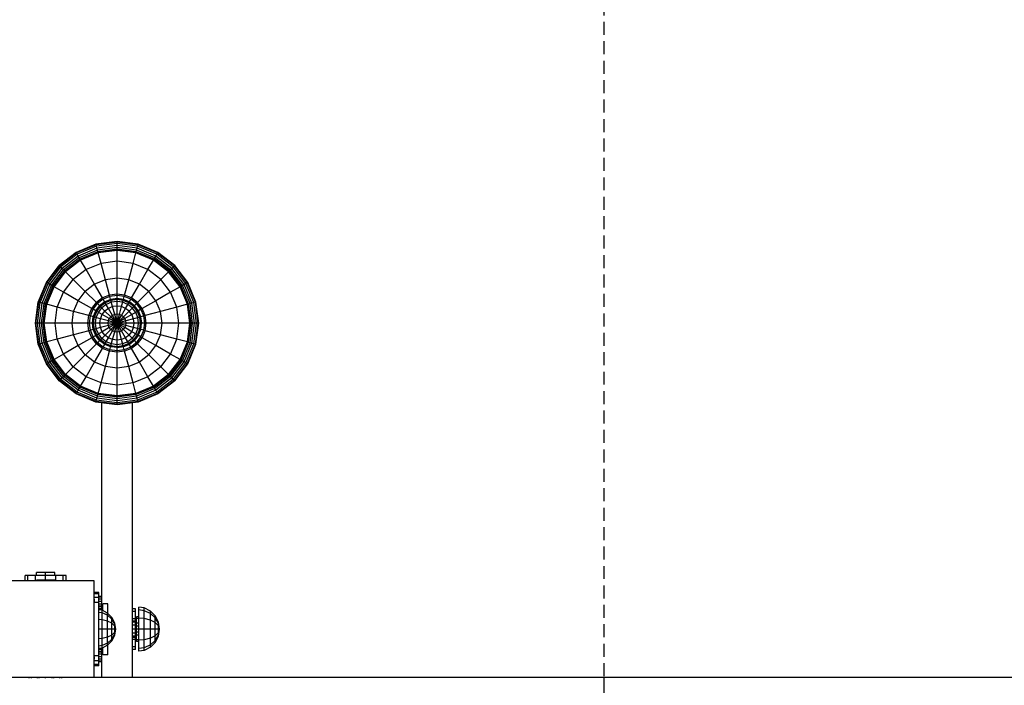
# Model space of a CAD drawing. Extents: x 12522 to 18050, y 8273 to 13910.
# Drawn here: x 14711 to 15676, y 10433 to 11086 of the extents above; entities that cross this region are included whole.
import ezdxf

# ---------------------------------------------------------------- set-up
doc = ezdxf.new("R2010")
doc.units = 0
doc.linetypes.add('DASHED', pattern=[19.05, 12.7, -6.35])
doc.layers.add('1', color=15, linetype='Continuous')

msp = doc.modelspace()

# ---------------------------------------------------------------- linework, layer by layer
at = {"layer": '1', "color": 7, "linetype": 'DASHED'}
msp.add_line((15284.2, 10327.75), (15284.2, 11720.58), dxfattribs=at)
at = {"layer": '1', "linetype": 'Continuous'}
for p, q in [((14785.98, 10865.38), (14766.68, 10857.39)), ((14786.12, 10864.86), (14766.95, 10856.92)), ((14786.5, 10863.43), (14767.69, 10855.64)), ((14787.03, 10861.48), (14768.7, 10853.89)), ((14787.52, 10859.62), (14769.66, 10852.22)), ((14806.7, 10868.11), (14785.98, 10865.38)), ((14786.12, 10864.86), (14785.98, 10865.38)), ((14806.7, 10867.57), (14786.12, 10864.86)), ((14786.5, 10863.43), (14786.12, 10864.86)), ((14806.7, 10866.09), (14786.5, 10863.43)), ((14787.03, 10861.48), (14786.5, 10863.43)), ((14806.7, 10864.07), (14787.03, 10861.48)), ((14787.52, 10859.62), (14787.03, 10861.48)), ((14806.7, 10862.15), (14787.52, 10859.62)), ((14787.93, 10858.11), (14787.52, 10859.62)), ((14806.7, 10860.58), (14787.93, 10858.11)), ((14806.7, 10860.04), (14788.07, 10857.59)), ((14806.7, 10859.4), (14788.24, 10856.97)), ((14827.41, 10865.38), (14806.7, 10868.11)), ((14806.7, 10867.57), (14806.7, 10868.11)), ((14827.27, 10864.86), (14806.7, 10867.57)), ((14806.7, 10866.09), (14806.7, 10867.57)), ((14826.89, 10863.43), (14806.7, 10866.09)), ((14806.7, 10864.07), (14806.7, 10866.09)), ((14826.37, 10861.48), (14806.7, 10864.07)), ((14806.7, 10862.15), (14806.7, 10864.07)), ((14825.87, 10859.62), (14806.7, 10862.15)), ((14806.7, 10860.58), (14806.7, 10862.15)), ((14825.46, 10858.11), (14806.7, 10860.58)), ((14806.7, 10860.04), (14806.7, 10860.58)), ((14825.32, 10857.59), (14806.7, 10860.04)), ((14806.7, 10859.4), (14806.7, 10860.04)), ((14825.16, 10856.97), (14806.7, 10859.4)), ((14806.7, 10848.75), (14806.7, 10859.4)), ((14825.46, 10858.11), (14825.87, 10859.62)), ((14825.87, 10859.62), (14826.37, 10861.48)), ((14843.73, 10852.22), (14825.87, 10859.62)), ((14826.37, 10861.48), (14826.89, 10863.43)), ((14844.7, 10853.89), (14826.37, 10861.48)), ((14826.89, 10863.43), (14827.27, 10864.86)), ((14845.71, 10855.64), (14826.89, 10863.43)), ((14827.27, 10864.86), (14827.41, 10865.38)), ((14846.44, 10856.92), (14827.27, 10864.86)), ((14846.71, 10857.39), (14827.41, 10865.38)), ((14766.68, 10857.39), (14750.1, 10844.67)), ((14766.95, 10856.92), (14750.49, 10844.29)), ((14767.69, 10855.64), (14751.53, 10843.24)), ((14768.7, 10853.89), (14752.96, 10841.81)), ((14769.66, 10852.22), (14754.32, 10840.45)), ((14770.44, 10850.87), (14755.43, 10839.34)), ((14770.71, 10850.4), (14755.81, 10838.96)), ((14771.03, 10849.85), (14756.26, 10838.51)), ((14766.95, 10856.92), (14766.68, 10857.39)), ((14767.69, 10855.64), (14766.95, 10856.92)), ((14768.7, 10853.89), (14767.69, 10855.64)), ((14769.66, 10852.22), (14768.7, 10853.89)), ((14770.44, 10850.87), (14769.66, 10852.22)), ((14787.93, 10858.11), (14770.44, 10850.87)), ((14770.71, 10850.4), (14770.44, 10850.87)), ((14788.07, 10857.59), (14770.71, 10850.4)), ((14771.03, 10849.85), (14770.71, 10850.4)), ((14788.24, 10856.97), (14771.03, 10849.85)), ((14776.36, 10840.62), (14771.03, 10849.85)), ((14788.07, 10857.59), (14787.93, 10858.11)), ((14788.24, 10856.97), (14788.07, 10857.59)), ((14790.99, 10846.68), (14788.24, 10856.97)), ((14822.4, 10846.68), (14825.16, 10856.97)), ((14825.16, 10856.97), (14825.32, 10857.59)), ((14842.36, 10849.85), (14825.16, 10856.97)), ((14825.32, 10857.59), (14825.46, 10858.11)), ((14842.68, 10850.4), (14825.32, 10857.59)), ((14842.95, 10850.87), (14825.46, 10858.11)), ((14837.03, 10840.62), (14842.36, 10849.85)), ((14842.36, 10849.85), (14842.68, 10850.4)), ((14857.13, 10838.51), (14842.36, 10849.85)), ((14842.68, 10850.4), (14842.95, 10850.87)), ((14857.58, 10838.96), (14842.68, 10850.4)), ((14842.95, 10850.87), (14843.73, 10852.22)), ((14857.97, 10839.34), (14842.95, 10850.87)), ((14843.73, 10852.22), (14844.7, 10853.89)), ((14859.07, 10840.45), (14843.73, 10852.22)), ((14844.7, 10853.89), (14845.71, 10855.64)), ((14860.44, 10841.81), (14844.7, 10853.89)), ((14845.71, 10855.64), (14846.44, 10856.92)), ((14861.86, 10843.24), (14845.71, 10855.64)), ((14846.44, 10856.92), (14846.71, 10857.39)), ((14862.91, 10844.29), (14846.44, 10856.92)), ((14863.29, 10844.67), (14846.71, 10857.39)), ((14737.38, 10828.09), (14750.1, 10844.67)), ((14737.85, 10827.82), (14750.49, 10844.29)), ((14739.13, 10827.08), (14751.53, 10843.24)), ((14740.88, 10826.07), (14752.96, 10841.81)), ((14742.55, 10825.11), (14754.32, 10840.45)), ((14743.9, 10824.33), (14755.43, 10839.34)), ((14750.49, 10844.29), (14750.1, 10844.67)), ((14751.53, 10843.24), (14750.49, 10844.29)), ((14752.96, 10841.81), (14751.53, 10843.24)), ((14754.32, 10840.45), (14752.96, 10841.81)), ((14755.43, 10839.34), (14754.32, 10840.45)), ((14755.81, 10838.96), (14755.43, 10839.34)), ((14776.36, 10840.62), (14763.79, 10830.98)), ((14790.99, 10846.68), (14776.36, 10840.62)), ((14784.65, 10826.25), (14776.36, 10840.62)), ((14806.7, 10848.75), (14790.99, 10846.68)), ((14795.29, 10830.66), (14790.99, 10846.68)), ((14822.4, 10846.68), (14806.7, 10848.75)), ((14806.7, 10832.16), (14806.7, 10848.75)), ((14818.11, 10830.66), (14822.4, 10846.68)), ((14837.03, 10840.62), (14822.4, 10846.68)), ((14828.74, 10826.25), (14837.03, 10840.62)), ((14849.6, 10830.98), (14837.03, 10840.62)), ((14857.58, 10838.96), (14857.97, 10839.34)), ((14857.97, 10839.34), (14860.44, 10841.81)), ((14869.49, 10824.33), (14857.97, 10839.34)), ((14870.85, 10825.11), (14859.07, 10840.45)), ((14860.44, 10841.81), (14862.91, 10844.29)), ((14872.51, 10826.07), (14860.44, 10841.81)), ((14874.26, 10827.08), (14861.86, 10843.24)), ((14862.91, 10844.29), (14863.29, 10844.67)), ((14875.54, 10827.82), (14862.91, 10844.29)), ((14876.01, 10828.09), (14863.29, 10844.67)), ((14744.37, 10824.06), (14755.81, 10838.96)), ((14744.92, 10823.74), (14756.26, 10838.51)), ((14754.15, 10818.41), (14763.79, 10830.98)), ((14756.26, 10838.51), (14755.81, 10838.96)), ((14763.79, 10830.98), (14756.26, 10838.51)), ((14775.52, 10819.25), (14763.79, 10830.98)), ((14795.29, 10830.66), (14784.65, 10826.25)), ((14806.7, 10832.16), (14795.29, 10830.66)), ((14799.32, 10815.6), (14795.29, 10830.66)), ((14818.11, 10830.66), (14806.7, 10832.16)), ((14806.7, 10816.58), (14806.7, 10832.16)), ((14814.07, 10815.6), (14818.11, 10830.66)), ((14828.74, 10826.25), (14818.11, 10830.66)), ((14826.85, 10808.23), (14849.6, 10830.98)), ((14849.6, 10830.98), (14857.13, 10838.51)), ((14859.24, 10818.41), (14849.6, 10830.98)), ((14857.13, 10838.51), (14857.58, 10838.96)), ((14868.47, 10823.74), (14857.13, 10838.51)), ((14869.02, 10824.06), (14857.58, 10838.96)), ((14729.39, 10808.79), (14737.38, 10828.09)), ((14729.91, 10808.65), (14737.85, 10827.82)), ((14731.34, 10808.27), (14739.13, 10827.08)), ((14733.29, 10807.74), (14740.88, 10826.07)), ((14735.2, 10807.25), (14742.55, 10825.11)), ((14736.7, 10806.84), (14743.9, 10824.33)), ((14737.18, 10806.7), (14744.37, 10824.06)), ((14737.85, 10827.82), (14737.38, 10828.09)), ((14737.8, 10806.54), (14744.92, 10823.74)), ((14739.13, 10827.08), (14737.85, 10827.82)), ((14740.88, 10826.07), (14739.13, 10827.08)), ((14742.55, 10825.11), (14740.88, 10826.07)), ((14743.9, 10824.33), (14742.55, 10825.11)), ((14744.37, 10824.06), (14743.9, 10824.33)), ((14744.92, 10823.74), (14744.37, 10824.06)), ((14754.15, 10818.41), (14744.92, 10823.74)), ((14784.65, 10826.25), (14775.52, 10819.25)), ((14792.45, 10812.76), (14784.65, 10826.25)), ((14820.95, 10812.76), (14828.74, 10826.25)), ((14837.87, 10819.25), (14828.74, 10826.25)), ((14868.47, 10823.74), (14859.24, 10818.41)), ((14869.02, 10824.06), (14868.47, 10823.74)), ((14875.6, 10806.54), (14868.47, 10823.74)), ((14869.49, 10824.33), (14869.02, 10824.06)), ((14876.21, 10806.7), (14869.02, 10824.06)), ((14870.85, 10825.11), (14869.49, 10824.33)), ((14876.73, 10806.84), (14869.49, 10824.33)), ((14872.51, 10826.07), (14870.85, 10825.11)), ((14878.25, 10807.25), (14870.85, 10825.11)), ((14874.26, 10827.08), (14872.51, 10826.07)), ((14880.11, 10807.74), (14872.51, 10826.07)), ((14875.54, 10827.82), (14874.26, 10827.08)), ((14882.06, 10808.27), (14874.26, 10827.08)), ((14876.01, 10828.09), (14875.54, 10827.82)), ((14883.48, 10808.65), (14875.54, 10827.82)), ((14884, 10808.79), (14876.01, 10828.09)), ((14748.09, 10803.78), (14754.15, 10818.41)), ((14768.52, 10810.12), (14754.15, 10818.41)), ((14768.52, 10810.12), (14775.52, 10819.25)), ((14786.54, 10808.23), (14775.52, 10819.25)), ((14792.45, 10812.76), (14786.54, 10808.23)), ((14793.14, 10811.55), (14787.53, 10807.24)), ((14799.32, 10815.6), (14792.45, 10812.76)), ((14793.14, 10811.55), (14792.45, 10812.76)), ((14799.68, 10814.26), (14793.14, 10811.55)), ((14795.17, 10808.04), (14793.14, 10811.55)), ((14800.45, 10811.4), (14794.62, 10808.99)), ((14800.73, 10810.35), (14795.17, 10808.04)), ((14806.7, 10816.58), (14799.32, 10815.6)), ((14799.68, 10814.26), (14799.32, 10815.6)), ((14806.7, 10815.18), (14799.68, 10814.26)), ((14800.73, 10810.35), (14799.68, 10814.26)), ((14806.7, 10812.23), (14800.45, 10811.4)), ((14806.7, 10811.13), (14800.73, 10810.35)), ((14802.36, 10804.26), (14800.73, 10810.35)), ((14814.07, 10815.6), (14806.7, 10816.58)), ((14806.7, 10815.18), (14806.7, 10816.58)), ((14813.71, 10814.26), (14806.7, 10815.18)), ((14806.7, 10811.13), (14806.7, 10815.18)), ((14812.95, 10811.4), (14806.7, 10812.23)), ((14812.66, 10810.35), (14806.7, 10811.13)), ((14806.7, 10804.83), (14806.7, 10811.13)), ((14811.03, 10804.26), (14812.66, 10810.35)), ((14812.66, 10810.35), (14813.71, 10814.26)), ((14818.22, 10808.04), (14812.66, 10810.35)), ((14818.77, 10808.99), (14812.95, 10811.4)), ((14813.71, 10814.26), (14814.07, 10815.6)), ((14820.25, 10811.55), (14813.71, 10814.26)), ((14820.95, 10812.76), (14814.07, 10815.6)), ((14818.22, 10808.04), (14820.25, 10811.55)), ((14820.25, 10811.55), (14820.95, 10812.76)), ((14825.86, 10807.24), (14820.25, 10811.55)), ((14826.85, 10808.23), (14820.95, 10812.76)), ((14844.87, 10810.12), (14837.87, 10819.25)), ((14859.24, 10818.41), (14844.87, 10810.12)), ((14865.31, 10803.78), (14859.24, 10818.41)), ((14726.66, 10788.07), (14729.39, 10808.79)), ((14727.2, 10788.07), (14729.91, 10808.65)), ((14728.68, 10788.07), (14731.34, 10808.27)), ((14729.91, 10808.65), (14729.39, 10808.79)), ((14731.34, 10808.27), (14729.91, 10808.65)), ((14730.7, 10788.07), (14733.29, 10807.74)), ((14733.29, 10807.74), (14731.34, 10808.27)), ((14732.62, 10788.07), (14735.2, 10807.25)), ((14735.2, 10807.25), (14733.29, 10807.74)), ((14734.19, 10788.07), (14736.7, 10806.84)), ((14734.73, 10788.07), (14737.18, 10806.7)), ((14736.7, 10806.84), (14735.2, 10807.25)), ((14735.37, 10788.07), (14737.8, 10806.54)), ((14737.18, 10806.7), (14736.7, 10806.84)), ((14737.8, 10806.54), (14737.18, 10806.7)), ((14748.09, 10803.78), (14737.8, 10806.54)), ((14746.02, 10788.07), (14748.09, 10803.78)), ((14764.11, 10799.49), (14748.09, 10803.78)), ((14764.11, 10799.49), (14768.52, 10810.12)), ((14782.01, 10802.32), (14768.52, 10810.12)), ((14779.17, 10795.45), (14782.01, 10802.33)), ((14780.51, 10795.09), (14783.22, 10801.63)), ((14782.01, 10802.33), (14786.54, 10808.23)), ((14783.22, 10801.63), (14782.01, 10802.33)), ((14783.22, 10801.63), (14787.53, 10807.24)), ((14786.73, 10799.6), (14783.22, 10801.63)), ((14785.78, 10800.15), (14789.62, 10805.15)), ((14787.53, 10807.24), (14786.54, 10808.23)), ((14786.73, 10799.6), (14790.39, 10804.38)), ((14790.39, 10804.38), (14787.53, 10807.24)), ((14788.38, 10798.65), (14791.74, 10803.03)), ((14794.62, 10808.99), (14789.62, 10805.15)), ((14795.17, 10808.04), (14790.39, 10804.38)), ((14794.85, 10799.92), (14790.39, 10804.38)), ((14796.12, 10806.39), (14791.74, 10803.03)), ((14798.32, 10802.58), (14794.85, 10799.92)), ((14798.32, 10802.58), (14795.17, 10808.04)), ((14801.22, 10808.5), (14796.12, 10806.39)), ((14802.36, 10804.26), (14798.32, 10802.58)), ((14802.29, 10795.7), (14798.32, 10802.58)), ((14806.7, 10809.23), (14801.22, 10808.5)), ((14806.7, 10804.83), (14802.36, 10804.26)), ((14804.42, 10796.58), (14802.36, 10804.26)), ((14812.17, 10808.5), (14806.7, 10809.23)), ((14811.03, 10804.26), (14806.7, 10804.83)), ((14806.7, 10796.88), (14806.7, 10804.83)), ((14806.7, 10788.07), (14823, 10804.38)), ((14808.98, 10796.58), (14811.03, 10804.26)), ((14815.07, 10802.58), (14811.03, 10804.26)), ((14811.1, 10795.7), (14815.07, 10802.58)), ((14817.27, 10806.39), (14812.17, 10808.5)), ((14815.07, 10802.58), (14818.22, 10808.04)), ((14818.54, 10799.92), (14815.07, 10802.58)), ((14821.65, 10803.03), (14817.27, 10806.39)), ((14823, 10804.38), (14818.22, 10808.04)), ((14823.77, 10805.15), (14818.77, 10808.99)), ((14825.01, 10798.65), (14821.65, 10803.03)), ((14823, 10804.38), (14825.86, 10807.24)), ((14826.66, 10799.6), (14823, 10804.38)), ((14827.61, 10800.15), (14823.77, 10805.15)), ((14825.86, 10807.24), (14826.85, 10808.23)), ((14830.17, 10801.63), (14825.86, 10807.24)), ((14830.17, 10801.63), (14826.66, 10799.6)), ((14831.38, 10802.33), (14826.85, 10808.23)), ((14831.38, 10802.33), (14830.17, 10801.63)), ((14832.88, 10795.09), (14830.17, 10801.63)), ((14844.87, 10810.12), (14831.38, 10802.32)), ((14834.23, 10795.45), (14831.38, 10802.33)), ((14849.28, 10799.49), (14844.87, 10810.12)), ((14865.31, 10803.78), (14849.28, 10799.49)), ((14875.6, 10806.54), (14865.31, 10803.78)), ((14867.37, 10788.07), (14865.31, 10803.78)), ((14876.21, 10806.7), (14875.6, 10806.54)), ((14878.03, 10788.07), (14875.6, 10806.54)), ((14876.73, 10806.84), (14876.21, 10806.7)), ((14878.66, 10788.07), (14876.21, 10806.7)), ((14878.25, 10807.25), (14876.73, 10806.84)), ((14879.2, 10788.07), (14876.73, 10806.84)), ((14880.11, 10807.74), (14878.25, 10807.25)), ((14880.77, 10788.07), (14878.25, 10807.25)), ((14882.06, 10808.27), (14880.11, 10807.74)), ((14882.7, 10788.07), (14880.11, 10807.74)), ((14883.48, 10808.65), (14882.06, 10808.27)), ((14884.71, 10788.07), (14882.06, 10808.27)), ((14884, 10808.79), (14883.48, 10808.65)), ((14886.19, 10788.07), (14883.48, 10808.65)), ((14886.73, 10788.07), (14884, 10808.79)), ((14762.61, 10788.08), (14764.11, 10799.49)), ((14779.17, 10795.45), (14764.11, 10799.49)), ((14778.2, 10788.08), (14779.17, 10795.45)), ((14780.51, 10795.09), (14779.17, 10795.45)), ((14779.59, 10788.08), (14780.51, 10795.09)), ((14784.43, 10794.04), (14780.51, 10795.09)), ((14782.55, 10788.08), (14783.37, 10794.33)), ((14783.37, 10794.33), (14785.78, 10800.15)), ((14783.64, 10788.07), (14784.43, 10794.04)), ((14784.43, 10794.04), (14786.73, 10799.6)), ((14790.52, 10792.41), (14784.43, 10794.04)), ((14785.55, 10788.08), (14786.27, 10793.55)), ((14786.27, 10793.55), (14788.38, 10798.65)), ((14792.19, 10796.45), (14786.73, 10799.6)), ((14789.94, 10788.07), (14790.52, 10792.41)), ((14790.52, 10792.41), (14792.19, 10796.45)), ((14798.19, 10790.35), (14790.52, 10792.41)), ((14792.19, 10796.45), (14794.85, 10799.92)), ((14799.07, 10792.48), (14792.19, 10796.45)), ((14800.47, 10794.3), (14794.85, 10799.92)), ((14798.19, 10790.35), (14799.07, 10792.48)), ((14799.07, 10792.48), (14800.47, 10794.3)), ((14806.7, 10788.07), (14799.07, 10792.48)), ((14802.29, 10795.7), (14800.47, 10794.3)), ((14806.7, 10788.07), (14800.47, 10794.3)), ((14804.42, 10796.58), (14802.29, 10795.7)), ((14806.7, 10788.07), (14802.29, 10795.7)), ((14802.29, 10780.45), (14811.1, 10795.7)), ((14806.7, 10796.88), (14804.42, 10796.58)), ((14806.7, 10788.07), (14804.42, 10796.58)), ((14808.98, 10796.58), (14806.7, 10796.88)), ((14806.7, 10788.07), (14806.7, 10796.88)), ((14806.7, 10788.07), (14808.98, 10796.58)), ((14814.32, 10792.48), (14806.7, 10788.07)), ((14811.1, 10795.7), (14808.98, 10796.58)), ((14812.92, 10794.3), (14811.1, 10795.7)), ((14814.32, 10792.48), (14812.92, 10794.3)), ((14821.2, 10796.45), (14814.32, 10792.48)), ((14815.2, 10790.35), (14814.32, 10792.48)), ((14822.88, 10792.41), (14815.2, 10790.35)), ((14821.2, 10796.45), (14818.54, 10799.92)), ((14826.66, 10799.6), (14821.2, 10796.45)), ((14822.88, 10792.41), (14821.2, 10796.45)), ((14828.97, 10794.04), (14822.88, 10792.41)), ((14823.45, 10788.07), (14822.88, 10792.41)), ((14827.13, 10793.55), (14825.01, 10798.65)), ((14828.97, 10794.04), (14826.66, 10799.6)), ((14827.85, 10788.08), (14827.13, 10793.55)), ((14830.02, 10794.33), (14827.61, 10800.15)), ((14832.88, 10795.09), (14828.97, 10794.04)), ((14829.75, 10788.07), (14828.97, 10794.04)), ((14830.85, 10788.08), (14830.02, 10794.33)), ((14834.23, 10795.45), (14832.88, 10795.09)), ((14833.8, 10788.08), (14832.88, 10795.09)), ((14849.28, 10799.49), (14834.22, 10795.45)), ((14835.2, 10788.08), (14834.23, 10795.45)), ((14850.78, 10788.08), (14849.28, 10799.49)), ((14729.39, 10767.36), (14726.66, 10788.07)), ((14727.2, 10788.07), (14726.66, 10788.07)), ((14729.91, 10767.5), (14727.2, 10788.07)), ((14728.68, 10788.07), (14727.2, 10788.07)), ((14731.34, 10767.88), (14728.68, 10788.07)), ((14730.7, 10788.07), (14728.68, 10788.07)), ((14733.29, 10768.4), (14730.7, 10788.07)), ((14732.62, 10788.07), (14730.7, 10788.07)), ((14735.2, 10768.9), (14732.62, 10788.07)), ((14734.19, 10788.07), (14732.62, 10788.07)), ((14736.7, 10769.31), (14734.19, 10788.07)), ((14734.73, 10788.07), (14734.19, 10788.07)), ((14737.18, 10769.45), (14734.73, 10788.07)), ((14735.37, 10788.07), (14734.73, 10788.07)), ((14737.8, 10769.61), (14735.37, 10788.07)), ((14746.02, 10788.07), (14735.37, 10788.07)), ((14762.61, 10788.08), (14746.02, 10788.07)), ((14748.09, 10772.37), (14746.02, 10788.07)), ((14778.2, 10788.08), (14762.61, 10788.08)), ((14764.11, 10776.67), (14762.61, 10788.08)), ((14779.17, 10780.7), (14778.2, 10788.08)), ((14779.59, 10788.08), (14778.2, 10788.08)), ((14780.51, 10781.06), (14779.59, 10788.08)), ((14783.64, 10788.07), (14779.59, 10788.08)), ((14784.43, 10782.11), (14780.51, 10781.06)), ((14783.37, 10781.82), (14782.55, 10788.08)), ((14785.78, 10776), (14783.37, 10781.83)), ((14784.43, 10782.11), (14783.64, 10788.07)), ((14789.94, 10788.07), (14783.64, 10788.07)), ((14790.52, 10783.74), (14784.43, 10782.11)), ((14786.73, 10776.55), (14784.43, 10782.11)), ((14786.27, 10782.6), (14785.55, 10788.08)), ((14788.38, 10777.5), (14786.27, 10782.6)), ((14790.52, 10783.74), (14789.94, 10788.07)), ((14797.89, 10788.07), (14789.94, 10788.07)), ((14790.39, 10771.77), (14806.7, 10788.07)), ((14798.19, 10785.8), (14790.52, 10783.74)), ((14792.19, 10779.7), (14790.52, 10783.74)), ((14799.07, 10783.67), (14792.19, 10779.7)), ((14797.89, 10788.07), (14798.19, 10790.35)), ((14806.7, 10788.07), (14797.89, 10788.07)), ((14798.19, 10785.8), (14797.89, 10788.07)), ((14806.7, 10788.07), (14798.19, 10790.35)), ((14806.7, 10788.07), (14798.19, 10785.8)), ((14799.07, 10783.67), (14798.19, 10785.8)), ((14806.7, 10788.07), (14799.07, 10783.67)), ((14800.47, 10781.85), (14799.07, 10783.67)), ((14802.29, 10780.45), (14800.47, 10781.85)), ((14804.42, 10779.57), (14806.7, 10788.07)), ((14815.2, 10790.35), (14806.7, 10788.07)), ((14808.98, 10779.57), (14806.7, 10788.07)), ((14811.1, 10780.45), (14806.7, 10788.07)), ((14812.92, 10781.85), (14806.7, 10788.07)), ((14814.32, 10783.67), (14806.7, 10788.07)), ((14815.5, 10788.07), (14806.7, 10788.07)), ((14815.2, 10785.8), (14806.7, 10788.07)), ((14806.7, 10779.27), (14806.7, 10788.07)), ((14812.92, 10781.85), (14811.1, 10780.45)), ((14812.92, 10781.85), (14814.32, 10783.67)), ((14818.54, 10776.23), (14812.92, 10781.85)), ((14814.32, 10783.67), (14815.2, 10785.8)), ((14821.2, 10779.7), (14814.32, 10783.67)), ((14815.5, 10788.07), (14815.2, 10790.35)), ((14815.2, 10785.8), (14815.5, 10788.07)), ((14822.88, 10783.74), (14815.2, 10785.8)), ((14823.45, 10788.07), (14815.5, 10788.07)), ((14821.2, 10779.7), (14822.88, 10783.74)), ((14822.88, 10783.74), (14823.45, 10788.07)), ((14828.97, 10782.11), (14822.88, 10783.74)), ((14829.75, 10788.07), (14823.45, 10788.07)), ((14825.01, 10777.5), (14827.13, 10782.6)), ((14826.66, 10776.55), (14828.97, 10782.11)), ((14827.13, 10782.6), (14827.85, 10788.08)), ((14827.47, 10776.08), (14829.86, 10781.87)), ((14828.97, 10782.11), (14829.75, 10788.07)), ((14832.88, 10781.06), (14828.97, 10782.11)), ((14833.8, 10788.08), (14829.75, 10788.07)), ((14829.86, 10781.87), (14830.68, 10788.08)), ((14832.88, 10781.06), (14833.8, 10788.08)), ((14835.2, 10788.08), (14833.8, 10788.08)), ((14834.23, 10780.7), (14835.2, 10788.08)), ((14850.78, 10788.08), (14835.2, 10788.08)), ((14849.28, 10776.67), (14850.78, 10788.08)), ((14867.37, 10788.07), (14850.78, 10788.08)), ((14865.31, 10772.37), (14867.37, 10788.07)), ((14878.03, 10788.07), (14867.37, 10788.07)), ((14875.6, 10769.61), (14878.03, 10788.07)), ((14876.21, 10769.45), (14878.66, 10788.07)), ((14876.73, 10769.31), (14879.2, 10788.07)), ((14878.66, 10788.07), (14878.03, 10788.07)), ((14878.25, 10768.9), (14880.77, 10788.07)), ((14879.2, 10788.07), (14878.66, 10788.07)), ((14880.77, 10788.07), (14879.2, 10788.07)), ((14880.11, 10768.4), (14882.7, 10788.07)), ((14882.7, 10788.07), (14880.77, 10788.07)), ((14882.06, 10767.88), (14884.71, 10788.07)), ((14884.71, 10788.07), (14882.7, 10788.07)), ((14883.48, 10767.5), (14886.19, 10788.07)), ((14884, 10767.36), (14886.73, 10788.07)), ((14886.19, 10788.07), (14884.71, 10788.07)), ((14886.73, 10788.07), (14886.19, 10788.07)), ((14748.09, 10772.37), (14737.8, 10769.61)), ((14764.11, 10776.67), (14748.09, 10772.37)), ((14754.15, 10757.74), (14748.09, 10772.37)), ((14779.17, 10780.7), (14764.11, 10776.67)), ((14768.52, 10766.03), (14764.11, 10776.67)), ((14782.01, 10773.83), (14768.52, 10766.03)), ((14780.51, 10781.06), (14779.17, 10780.7)), ((14782.01, 10773.83), (14779.17, 10780.7)), ((14783.22, 10774.52), (14780.51, 10781.06)), ((14783.22, 10774.52), (14782.01, 10773.83)), ((14786.54, 10767.92), (14782.01, 10773.83)), ((14786.73, 10776.55), (14783.22, 10774.52)), ((14787.53, 10768.91), (14783.22, 10774.52)), ((14789.62, 10771), (14785.78, 10776)), ((14792.19, 10779.7), (14786.73, 10776.55)), ((14790.39, 10771.77), (14786.73, 10776.55)), ((14787.53, 10768.91), (14790.39, 10771.77)), ((14791.74, 10773.12), (14788.38, 10777.5)), ((14795.17, 10768.11), (14790.39, 10771.77)), ((14796.12, 10769.76), (14791.74, 10773.12)), ((14794.85, 10776.23), (14792.19, 10779.7)), ((14798.32, 10773.57), (14794.85, 10776.23)), ((14795.17, 10768.11), (14798.32, 10773.57)), ((14798.32, 10773.57), (14802.29, 10780.45)), ((14802.36, 10771.89), (14798.32, 10773.57)), ((14800.73, 10765.8), (14802.36, 10771.89)), ((14804.42, 10779.57), (14802.29, 10780.45)), ((14802.36, 10771.89), (14804.42, 10779.57)), ((14806.7, 10771.32), (14802.36, 10771.89)), ((14806.7, 10779.27), (14804.42, 10779.57)), ((14808.98, 10779.57), (14806.7, 10779.27)), ((14806.7, 10771.32), (14806.7, 10779.27)), ((14811.03, 10771.89), (14806.7, 10771.32)), ((14811.1, 10780.45), (14808.98, 10779.57)), ((14811.03, 10771.89), (14808.98, 10779.57)), ((14815.07, 10773.57), (14811.03, 10771.89)), ((14812.66, 10765.8), (14811.03, 10771.89)), ((14815.07, 10773.57), (14811.1, 10780.45)), ((14818.54, 10776.23), (14815.07, 10773.57)), ((14818.22, 10768.11), (14815.07, 10773.57)), ((14821.65, 10773.12), (14817.27, 10769.76)), ((14823, 10771.77), (14818.22, 10768.11)), ((14818.54, 10776.23), (14821.2, 10779.7)), ((14823, 10771.77), (14818.54, 10776.23)), ((14826.66, 10776.55), (14821.2, 10779.7)), ((14821.65, 10773.12), (14825.01, 10777.5)), ((14823, 10771.77), (14826.66, 10776.55)), ((14825.86, 10768.91), (14823, 10771.77)), ((14823.77, 10771), (14827.61, 10776)), ((14825.86, 10768.91), (14830.17, 10774.52)), ((14830.17, 10774.52), (14826.66, 10776.55)), ((14826.85, 10767.92), (14831.38, 10773.83)), ((14830.17, 10774.52), (14832.88, 10781.06)), ((14831.38, 10773.83), (14830.17, 10774.52)), ((14831.38, 10773.83), (14834.23, 10780.7)), ((14844.87, 10766.03), (14831.38, 10773.83)), ((14834.23, 10780.7), (14832.88, 10781.06)), ((14849.28, 10776.67), (14834.23, 10780.7)), ((14844.87, 10766.03), (14849.28, 10776.67)), ((14865.31, 10772.37), (14849.28, 10776.67)), ((14859.24, 10757.74), (14865.31, 10772.37)), ((14875.6, 10769.61), (14865.31, 10772.37)), ((14729.91, 10767.5), (14729.39, 10767.36)), ((14737.38, 10748.06), (14729.39, 10767.36)), ((14731.34, 10767.88), (14729.91, 10767.5)), ((14737.85, 10748.33), (14729.91, 10767.5)), ((14733.29, 10768.4), (14731.34, 10767.88)), ((14739.13, 10749.07), (14731.34, 10767.88)), ((14735.2, 10768.9), (14733.29, 10768.4)), ((14740.88, 10750.07), (14733.29, 10768.4)), ((14736.7, 10769.31), (14735.2, 10768.9)), ((14742.55, 10751.04), (14735.2, 10768.9)), ((14737.18, 10769.45), (14736.7, 10769.31)), ((14743.9, 10751.82), (14736.7, 10769.31)), ((14737.8, 10769.61), (14737.18, 10769.45)), ((14744.37, 10752.09), (14737.18, 10769.45)), ((14744.92, 10752.41), (14737.8, 10769.61)), ((14768.52, 10766.03), (14754.15, 10757.74)), ((14763.79, 10745.17), (14786.54, 10767.92)), ((14775.52, 10756.9), (14768.52, 10766.03)), ((14784.65, 10749.9), (14792.45, 10763.39)), ((14786.54, 10767.92), (14787.53, 10768.91)), ((14792.45, 10763.39), (14786.54, 10767.92)), ((14793.14, 10764.6), (14787.53, 10768.91)), ((14794.62, 10767.16), (14789.62, 10771)), ((14792.45, 10763.39), (14793.14, 10764.6)), ((14799.32, 10760.55), (14792.45, 10763.39)), ((14793.14, 10764.6), (14795.17, 10768.11)), ((14799.68, 10761.89), (14793.14, 10764.6)), ((14800.49, 10764.91), (14794.71, 10767.31)), ((14800.73, 10765.8), (14795.17, 10768.11)), ((14801.22, 10767.65), (14796.12, 10769.76)), ((14799.68, 10761.89), (14800.73, 10765.8)), ((14806.7, 10764.09), (14800.49, 10764.91)), ((14806.7, 10765.02), (14800.73, 10765.8)), ((14806.7, 10766.93), (14801.22, 10767.65)), ((14806.7, 10765.02), (14806.7, 10771.32)), ((14812.17, 10767.65), (14806.7, 10766.93)), ((14812.66, 10765.8), (14806.7, 10765.02)), ((14806.7, 10760.97), (14806.7, 10765.02)), ((14812.95, 10764.75), (14806.7, 10763.93)), ((14817.27, 10769.76), (14812.17, 10767.65)), ((14818.22, 10768.11), (14812.66, 10765.8)), ((14813.71, 10761.89), (14812.66, 10765.8)), ((14818.77, 10767.16), (14812.95, 10764.75)), ((14820.25, 10764.6), (14813.71, 10761.89)), ((14820.95, 10763.39), (14814.07, 10760.55)), ((14820.25, 10764.6), (14818.22, 10768.11)), ((14823.77, 10771), (14818.77, 10767.16)), ((14825.86, 10768.91), (14820.25, 10764.6)), ((14820.95, 10763.39), (14820.25, 10764.6)), ((14826.85, 10767.92), (14820.95, 10763.39)), ((14828.74, 10749.9), (14820.95, 10763.39)), ((14826.85, 10767.92), (14825.86, 10768.91)), ((14837.87, 10756.9), (14826.85, 10767.92)), ((14837.87, 10756.9), (14844.87, 10766.03)), ((14859.24, 10757.74), (14844.87, 10766.03)), ((14868.47, 10752.41), (14875.6, 10769.61)), ((14869.02, 10752.09), (14876.21, 10769.45)), ((14869.49, 10751.82), (14876.73, 10769.31)), ((14870.85, 10751.04), (14878.25, 10768.9)), ((14872.51, 10750.07), (14880.11, 10768.4)), ((14874.26, 10749.07), (14882.06, 10767.88)), ((14875.54, 10748.33), (14883.48, 10767.5)), ((14876.21, 10769.45), (14875.6, 10769.61)), ((14876.01, 10748.06), (14884, 10767.36)), ((14876.73, 10769.31), (14876.21, 10769.45)), ((14878.25, 10768.9), (14876.73, 10769.31)), ((14880.11, 10768.4), (14878.25, 10768.9)), ((14882.06, 10767.88), (14880.11, 10768.4)), ((14883.48, 10767.5), (14882.06, 10767.88)), ((14884, 10767.36), (14883.48, 10767.5)), ((14744.92, 10752.41), (14744.37, 10752.09)), ((14754.15, 10757.74), (14744.92, 10752.41)), ((14756.26, 10737.64), (14744.92, 10752.41)), ((14763.79, 10745.17), (14754.15, 10757.74)), ((14784.65, 10749.9), (14775.52, 10756.9)), ((14795.29, 10745.49), (14799.32, 10760.55)), ((14799.32, 10760.55), (14799.68, 10761.89)), ((14806.7, 10759.58), (14799.32, 10760.55)), ((14806.7, 10760.97), (14799.68, 10761.89)), ((14813.71, 10761.89), (14806.7, 10760.97)), ((14806.7, 10759.58), (14806.7, 10760.97)), ((14814.07, 10760.55), (14806.7, 10759.58)), ((14806.7, 10743.99), (14806.7, 10759.58)), ((14814.07, 10760.55), (14813.71, 10761.89)), ((14818.11, 10745.49), (14814.07, 10760.55)), ((14837.87, 10756.9), (14828.74, 10749.9)), ((14849.6, 10745.17), (14837.87, 10756.9)), ((14849.6, 10745.17), (14859.24, 10757.74)), ((14857.13, 10737.64), (14868.47, 10752.41)), ((14868.47, 10752.41), (14859.24, 10757.74)), ((14869.02, 10752.09), (14868.47, 10752.41)), ((14737.85, 10748.33), (14737.38, 10748.06)), ((14750.1, 10731.48), (14737.38, 10748.06)), ((14739.13, 10749.07), (14737.85, 10748.33)), ((14750.49, 10731.86), (14737.85, 10748.33)), ((14740.88, 10750.07), (14739.13, 10749.07)), ((14751.53, 10732.91), (14739.13, 10749.07)), ((14742.55, 10751.04), (14740.88, 10750.07)), ((14752.96, 10734.33), (14740.88, 10750.07)), ((14743.9, 10751.82), (14742.55, 10751.04)), ((14754.32, 10735.7), (14742.55, 10751.04)), ((14744.37, 10752.09), (14743.9, 10751.82)), ((14755.43, 10736.81), (14743.9, 10751.82)), ((14755.81, 10737.19), (14744.37, 10752.09)), ((14756.26, 10737.64), (14763.79, 10745.17)), ((14776.36, 10735.53), (14763.79, 10745.17)), ((14776.36, 10735.53), (14784.65, 10749.9)), ((14795.29, 10745.49), (14784.65, 10749.9)), ((14790.99, 10729.47), (14795.29, 10745.49)), ((14806.7, 10743.99), (14795.29, 10745.49)), ((14818.11, 10745.49), (14806.7, 10743.99)), ((14806.7, 10727.4), (14806.7, 10743.99)), ((14828.74, 10749.9), (14818.11, 10745.49)), ((14822.4, 10729.47), (14818.11, 10745.49)), ((14837.03, 10735.53), (14828.74, 10749.9)), ((14849.6, 10745.17), (14837.03, 10735.53)), ((14857.13, 10737.64), (14849.6, 10745.17)), ((14857.58, 10737.19), (14869.02, 10752.09)), ((14857.97, 10736.81), (14869.49, 10751.82)), ((14859.07, 10735.7), (14870.85, 10751.04)), ((14860.44, 10734.33), (14872.51, 10750.07)), ((14861.86, 10732.91), (14874.26, 10749.07)), ((14862.91, 10731.86), (14875.54, 10748.33)), ((14863.29, 10731.48), (14876.01, 10748.06)), ((14869.49, 10751.82), (14869.02, 10752.09)), ((14870.85, 10751.04), (14869.49, 10751.82)), ((14872.51, 10750.07), (14870.85, 10751.04)), ((14874.26, 10749.07), (14872.51, 10750.07)), ((14875.54, 10748.33), (14874.26, 10749.07)), ((14876.01, 10748.06), (14875.54, 10748.33)), ((14750.49, 10731.86), (14752.96, 10734.33)), ((14752.96, 10734.33), (14755.43, 10736.81)), ((14768.7, 10722.26), (14752.96, 10734.33)), ((14769.66, 10723.93), (14754.32, 10735.7)), ((14755.43, 10736.81), (14755.81, 10737.19)), ((14770.44, 10725.28), (14755.43, 10736.81)), ((14755.81, 10737.19), (14756.26, 10737.64)), ((14770.71, 10725.75), (14755.81, 10737.19)), ((14771.03, 10726.3), (14756.26, 10737.64)), ((14771.03, 10726.3), (14776.36, 10735.53)), ((14790.99, 10729.47), (14776.36, 10735.53)), ((14837.03, 10735.53), (14822.4, 10729.47)), ((14842.36, 10726.3), (14837.03, 10735.53)), ((14857.13, 10737.64), (14842.36, 10726.3)), ((14857.58, 10737.19), (14842.68, 10725.75)), ((14857.97, 10736.81), (14842.95, 10725.28)), ((14859.07, 10735.7), (14843.73, 10723.93)), ((14860.44, 10734.33), (14844.7, 10722.26)), ((14857.58, 10737.19), (14857.13, 10737.64)), ((14857.97, 10736.81), (14857.58, 10737.19)), ((14859.07, 10735.7), (14857.97, 10736.81)), ((14860.44, 10734.33), (14859.07, 10735.7)), ((14861.86, 10732.91), (14860.44, 10734.33)), ((14750.1, 10731.48), (14750.49, 10731.86)), ((14766.68, 10718.76), (14750.1, 10731.48)), ((14766.95, 10719.23), (14750.49, 10731.86)), ((14767.69, 10720.51), (14751.53, 10732.91)), ((14768.7, 10722.26), (14769.66, 10723.93)), ((14769.66, 10723.93), (14770.44, 10725.28)), ((14787.52, 10716.53), (14769.66, 10723.93)), ((14770.44, 10725.28), (14770.71, 10725.75)), ((14787.93, 10718.04), (14770.44, 10725.28)), ((14770.71, 10725.75), (14771.03, 10726.3)), ((14788.07, 10718.56), (14770.71, 10725.75)), ((14788.24, 10719.18), (14771.03, 10726.3)), ((14788.24, 10719.18), (14790.99, 10729.47)), ((14806.7, 10727.4), (14790.99, 10729.47)), ((14822.4, 10729.47), (14806.7, 10727.4)), ((14806.7, 10716.75), (14806.7, 10727.4)), ((14825.16, 10719.18), (14822.4, 10729.47)), ((14842.36, 10726.3), (14825.16, 10719.18)), ((14842.68, 10725.75), (14825.32, 10718.56)), ((14842.95, 10725.28), (14825.46, 10718.04)), ((14843.73, 10723.93), (14825.87, 10716.53)), ((14842.68, 10725.75), (14842.36, 10726.3)), ((14842.95, 10725.28), (14842.68, 10725.75)), ((14843.73, 10723.93), (14842.95, 10725.28)), ((14844.7, 10722.26), (14843.73, 10723.93)), ((14861.86, 10732.91), (14845.71, 10720.51)), ((14862.91, 10731.86), (14846.44, 10719.23)), ((14863.29, 10731.48), (14846.71, 10718.76)), ((14862.91, 10731.86), (14861.86, 10732.91)), ((14863.29, 10731.48), (14862.91, 10731.86)), ((14766.68, 10718.76), (14766.95, 10719.23)), ((14785.98, 10710.77), (14766.68, 10718.76)), ((14766.95, 10719.23), (14767.69, 10720.51)), ((14786.12, 10711.29), (14766.95, 10719.23)), ((14767.69, 10720.51), (14768.7, 10722.26)), ((14786.5, 10712.72), (14767.69, 10720.51)), ((14787.03, 10714.66), (14768.7, 10722.26)), ((14786.5, 10712.72), (14787.03, 10714.66)), ((14787.03, 10714.66), (14787.52, 10716.53)), ((14806.7, 10712.07), (14787.03, 10714.66)), ((14787.52, 10716.53), (14787.93, 10718.04)), ((14806.7, 10714), (14787.52, 10716.53)), ((14787.93, 10718.04), (14788.07, 10718.56)), ((14806.7, 10715.57), (14787.93, 10718.04)), ((14788.07, 10718.56), (14788.24, 10719.18)), ((14806.7, 10716.11), (14788.07, 10718.56)), ((14806.7, 10716.75), (14788.24, 10719.18)), ((14825.16, 10719.18), (14806.7, 10716.75)), ((14825.32, 10718.56), (14806.7, 10716.11)), ((14825.46, 10718.04), (14806.7, 10715.57)), ((14806.7, 10716.11), (14806.7, 10716.75)), ((14825.87, 10716.53), (14806.7, 10714)), ((14806.7, 10715.57), (14806.7, 10716.11)), ((14806.7, 10714), (14806.7, 10715.57)), ((14826.37, 10714.66), (14806.7, 10712.07)), ((14806.7, 10712.07), (14806.7, 10714)), ((14825.32, 10718.56), (14825.16, 10719.18)), ((14825.46, 10718.04), (14825.32, 10718.56)), ((14825.87, 10716.53), (14825.46, 10718.04)), ((14826.37, 10714.66), (14825.87, 10716.53)), ((14844.7, 10722.26), (14826.37, 10714.66)), ((14826.89, 10712.72), (14826.37, 10714.66)), ((14845.71, 10720.51), (14826.89, 10712.72)), ((14846.44, 10719.23), (14827.27, 10711.29)), ((14846.71, 10718.76), (14827.41, 10710.77)), ((14845.71, 10720.51), (14844.7, 10722.26)), ((14846.44, 10719.23), (14845.71, 10720.51)), ((14846.71, 10718.76), (14846.44, 10719.23)), ((14785.98, 10710.77), (14786.12, 10711.29)), ((14806.7, 10708.04), (14785.98, 10710.77)), ((14786.12, 10711.29), (14786.5, 10712.72)), ((14806.7, 10708.58), (14786.12, 10711.29)), ((14806.7, 10710.06), (14786.5, 10712.72)), ((14826.89, 10712.72), (14806.7, 10710.06)), ((14806.7, 10710.06), (14806.7, 10712.07)), ((14827.27, 10711.29), (14806.7, 10708.58)), ((14827.41, 10710.77), (14806.7, 10708.04)), ((14806.7, 10708.58), (14806.7, 10710.06)), ((14806.7, 10708.04), (14806.7, 10708.58)), ((14827.27, 10711.29), (14826.89, 10712.72)), ((14827.41, 10710.77), (14827.27, 10711.29)), ((14716.7, 10535.57), (14716.7, 10540.57)), ((14719.37, 10540.57), (14716.7, 10540.57)), ((14719.37, 10535.57), (14719.37, 10540.57)), ((14726.7, 10540.57), (14719.37, 10540.57)), ((14726.7, 10535.57), (14726.7, 10540.57)), ((14736.7, 10540.57), (14726.7, 10540.57)), ((14736.7, 10543.6), (14727.65, 10543.6)), ((14727.65, 10540.58), (14727.65, 10543.6)), ((14745.75, 10543.6), (14736.7, 10543.6)), ((14736.7, 10540.58), (14736.7, 10543.56)), ((14746.7, 10540.57), (14736.7, 10540.57)), ((14736.7, 10535.57), (14736.7, 10540.57)), ((14745.75, 10540.58), (14745.75, 10543.6)), ((14746.7, 10535.57), (14746.7, 10540.57)), ((14754.02, 10540.57), (14746.7, 10540.57)), ((14754.02, 10535.57), (14754.02, 10540.57)), ((14756.7, 10540.57), (14754.02, 10540.57)), ((14756.7, 10535.57), (14756.7, 10540.57)), ((14719.37, 10535.57), (14716.7, 10535.57)), ((14724.14, 10535.57), (14719.37, 10535.57)), ((14720.7, 10535.58), (14720.7, 10536.1)), ((14722.84, 10535.58), (14722.84, 10536.06)), ((14729.45, 10535.57), (14724.14, 10535.57)), ((14736.7, 10536.1), (14727.65, 10536.1)), ((14728.7, 10535.58), (14728.7, 10536.06)), ((14736.7, 10535.57), (14729.45, 10535.57)), ((14730.2, 10535.58), (14730.2, 10536.1)), ((14730.7, 10535.58), (14730.7, 10536.1)), ((14731.5, 10535.58), (14731.5, 10536.06)), ((14733.7, 10535.58), (14733.7, 10536.06)), ((14745.75, 10536.1), (14736.7, 10536.1)), ((14743.95, 10535.57), (14736.7, 10535.57)), ((14739.7, 10535.58), (14739.7, 10536.06)), ((14741.89, 10535.58), (14741.89, 10536.06)), ((14742.7, 10535.58), (14742.7, 10536.1)), ((14743.2, 10535.58), (14743.2, 10536.1)), ((14745.45, 10535.57), (14743.95, 10535.57)), ((14744.7, 10535.58), (14744.7, 10536.06)), ((14754.02, 10535.57), (14745.45, 10535.57)), ((14750.55, 10535.58), (14750.55, 10536.06)), ((14752.7, 10535.58), (14752.7, 10536.1)), ((14756.7, 10535.57), (14754.02, 10535.57)), ((14825.7, 10496.07), (14821.7, 10496.07)), ((14825.7, 10495), (14821.7, 10495)), ((14824.7, 10492.07), (14821.7, 10492.07)), ((14825.7, 10498.47), (14825.7, 10500.07)), ((14828.2, 10500.07), (14825.7, 10500.07)), ((14825.7, 10494.07), (14825.7, 10498.47)), ((14828.2, 10498.47), (14825.7, 10498.47)), ((14828.2, 10494.07), (14825.7, 10494.07)), ((14825.7, 10488.07), (14825.7, 10494.07)), ((14824.7, 10484.07), (14821.7, 10484.07)), ((14825.7, 10482.07), (14825.7, 10488.07)), ((14828.2, 10488.07), (14825.7, 10488.07)), ((14825.7, 10481.15), (14821.7, 10481.15)), ((14825.7, 10480.07), (14821.7, 10480.07)), ((14825.7, 10477.68), (14825.7, 10482.07)), ((14828.2, 10482.07), (14825.7, 10482.07)), ((14825.7, 10476.07), (14825.7, 10477.68)), ((14828.2, 10477.68), (14825.7, 10477.68)), ((14828.2, 10476.07), (14825.7, 10476.07)), ((14828.2, 10476.07), (14828.2, 10477.22)), ((14720.7, 10440.1), (14720.7, 10440.58)), ((14722.84, 10440.06), (14722.84, 10440.58)), ((14728.7, 10440.06), (14728.7, 10440.58)), ((14730.2, 10440.1), (14730.2, 10440.58)), ((14736.7, 10440.06), (14736.7, 10440.58)), ((14743.2, 10440.1), (14743.2, 10440.58)), ((14744.7, 10440.06), (14744.7, 10440.58)), ((14750.55, 10440.06), (14750.55, 10440.58)), ((14752.7, 10440.1), (14752.7, 10440.58))]:
    msp.add_line(p, q, dxfattribs=at)
at = {"layer": '1', "color": 7, "linetype": 'Continuous'}
for p, q in [((14791.7, 10506.66), (14791.7, 10710.02)), ((14821.7, 10440.57), (14821.7, 10710.02)), ((14788.7, 10524.07), (14784.2, 10524.07)), ((14788.7, 10522.73), (14784.2, 10522.73)), ((14788.7, 10522.73), (14788.7, 10524.07)), ((14788.7, 10517.57), (14788.7, 10522.73)), ((14788.7, 10519.07), (14784.2, 10519.07)), ((14788.7, 10514.07), (14784.2, 10514.07)), ((14784.7, 10515.07), (14784.7, 10517.57)), ((14791.7, 10520.07), (14788.7, 10520.07)), ((14791.7, 10519.4), (14788.7, 10519.4)), ((14791.7, 10517.57), (14788.7, 10517.57)), ((14788.7, 10514.07), (14788.7, 10517.57)), ((14791.7, 10515.07), (14788.7, 10515.07)), ((14788.7, 10512.57), (14788.7, 10514.07)), ((14788.7, 10462.07), (14788.7, 10512.57)), ((14791.7, 10512.57), (14788.7, 10512.57)), ((14792.7, 10506.24), (14792.7, 10513.07)), ((14797.7, 10513.07), (14792.7, 10513.07)), ((14797.7, 10503.54), (14797.7, 10513.07)), ((14791.7, 10510.74), (14788.7, 10510.74)), ((14791.7, 10510.07), (14788.71, 10510.07)), ((14828.2, 10491.07), (14825.7, 10491.07)), ((14828.2, 10485.07), (14825.7, 10485.07)), ((14797.7, 10463.07), (14797.7, 10472.61)), ((14791.7, 10465.4), (14788.7, 10465.4)), ((14791.7, 10463.57), (14788.7, 10463.57)), ((14791.7, 10466.07), (14788.71, 10466.07)), ((14791.7, 10440.57), (14791.7, 10469.49)), ((14792.7, 10463.07), (14792.7, 10469.91)), ((14797.7, 10463.07), (14792.7, 10463.07)), ((14788.7, 10462.07), (14784.2, 10462.07)), ((14788.7, 10457.07), (14784.2, 10457.07)), ((14788.7, 10453.41), (14784.2, 10453.41)), ((14784.7, 10458.57), (14784.7, 10461.07)), ((14788.7, 10457.07), (14788.7, 10462.07)), ((14791.7, 10461.07), (14788.7, 10461.07)), ((14791.7, 10458.57), (14788.7, 10458.57)), ((14788.7, 10453.41), (14788.7, 10457.07)), ((14791.7, 10456.74), (14788.7, 10456.74)), ((14791.7, 10456.07), (14788.7, 10456.07)), ((14788.7, 10452.07), (14788.7, 10453.41)), ((14788.7, 10452.07), (14784.2, 10452.07))]:
    msp.add_line(p, q, dxfattribs=at)
at = {"layer": '1', "color": 32, "linetype": 'Continuous'}
for p, q in [((14716.7, 10535.57), (14689.2, 10535.57)), ((14784.2, 10535.57), (14756.7, 10535.57)), ((14784.2, 10440.57), (14784.2, 10535.57)), ((14784.2, 10440.57), (14689.2, 10440.57)), ((15284.2, 10440.57), (14784.2, 10440.57)), ((15784.2, 10440.57), (15284.2, 10440.57)), ((15284.2, 10395.57), (15284.2, 10440.57))]:
    msp.add_line(p, q, dxfattribs=at)
at = {"layer": '1', "color": 40, "linetype": 'Continuous'}
for p, q in [((14791.7, 10508.07), (14788.7, 10508.07)), ((14824.7, 10508.07), (14821.7, 10508.07)), ((14824.7, 10505.4), (14821.7, 10505.4)), ((14824.7, 10505.4), (14824.7, 10508.07)), ((14824.7, 10498.07), (14824.7, 10505.4)), ((14804.47, 10494.1), (14801.7, 10499.54)), ((14801.7, 10498), (14801.7, 10499.54)), ((14804.47, 10493.29), (14801.7, 10498)), ((14801.7, 10493.81), (14801.7, 10498)), ((14804.47, 10491.09), (14801.7, 10493.81)), ((14801.7, 10488.07), (14801.7, 10493.81)), ((14804.47, 10493.29), (14804.47, 10494.1)), ((14805.42, 10488.07), (14804.47, 10494.1)), ((14804.47, 10491.09), (14804.47, 10493.29)), ((14805.42, 10488.07), (14804.47, 10493.29)), ((14824.7, 10498.07), (14821.7, 10498.07)), ((14824.7, 10488.07), (14824.7, 10498.07)), ((14847.32, 10494.87), (14844.2, 10501.01)), ((14844.2, 10499.27), (14844.2, 10501.01)), ((14847.32, 10493.96), (14844.2, 10499.27)), ((14844.2, 10494.54), (14844.2, 10499.27)), ((14847.32, 10491.47), (14844.2, 10494.54)), ((14844.2, 10488.07), (14844.2, 10494.54)), ((14847.32, 10493.96), (14847.32, 10494.87)), ((14848.4, 10488.07), (14847.32, 10494.87)), ((14847.32, 10491.47), (14847.32, 10493.96)), ((14848.4, 10488.07), (14847.32, 10493.96)), ((14801.7, 10482.34), (14801.7, 10488.07)), ((14804.47, 10488.07), (14801.7, 10488.07)), ((14804.47, 10485.06), (14801.7, 10482.34)), ((14801.7, 10478.15), (14804.47, 10482.86)), ((14801.7, 10478.15), (14801.7, 10482.34)), ((14804.47, 10488.07), (14804.47, 10491.09)), ((14805.42, 10488.07), (14804.47, 10491.09)), ((14804.47, 10482.05), (14805.42, 10488.07)), ((14804.47, 10482.86), (14805.42, 10488.07)), ((14804.47, 10485.06), (14804.47, 10488.07)), ((14804.47, 10485.06), (14805.42, 10488.07)), ((14805.42, 10488.07), (14804.47, 10488.07)), ((14804.47, 10482.86), (14804.47, 10485.06)), ((14804.47, 10482.05), (14804.47, 10482.86)), ((14824.7, 10488.07), (14821.7, 10488.07)), ((14824.7, 10478.07), (14824.7, 10488.07)), ((14847.32, 10488.07), (14844.2, 10488.07)), ((14844.2, 10481.61), (14844.2, 10488.07)), ((14847.32, 10484.68), (14844.2, 10481.61)), ((14844.2, 10476.88), (14847.32, 10482.19)), ((14847.32, 10488.07), (14847.32, 10491.47)), ((14848.4, 10488.07), (14847.32, 10491.47)), ((14847.32, 10481.28), (14848.4, 10488.07)), ((14847.32, 10482.19), (14848.4, 10488.07)), ((14847.32, 10484.68), (14847.32, 10488.07)), ((14847.32, 10484.68), (14848.4, 10488.07)), ((14848.4, 10488.07), (14847.32, 10488.07)), ((14847.32, 10482.19), (14847.32, 10484.68)), ((14847.32, 10481.28), (14847.32, 10482.19)), ((14801.7, 10476.61), (14804.47, 10482.05)), ((14801.7, 10476.61), (14801.7, 10478.15)), ((14824.7, 10478.07), (14821.7, 10478.07)), ((14824.7, 10470.75), (14824.7, 10478.07)), ((14844.2, 10476.88), (14844.2, 10481.61)), ((14844.2, 10475.14), (14847.32, 10481.28)), ((14844.2, 10475.14), (14844.2, 10476.88)), ((14791.7, 10468.07), (14788.7, 10468.07)), ((14824.7, 10470.75), (14821.7, 10470.75)), ((14824.7, 10468.07), (14821.7, 10468.07)), ((14824.7, 10468.07), (14824.7, 10470.75))]:
    msp.add_line(p, q, dxfattribs=at)
at = {"layer": '1', "color": 1, "linetype": 'Continuous'}
for p, q in [((14791.95, 10506.62), (14788.7, 10507.13)), ((14791.95, 10504.14), (14788.7, 10504.58)), ((14797.38, 10503.85), (14791.95, 10506.62)), ((14791.95, 10504.14), (14791.95, 10506.62)), ((14797.38, 10501.74), (14791.95, 10504.14)), ((14791.95, 10497.35), (14791.95, 10504.14)), ((14801.7, 10499.54), (14797.38, 10503.85)), ((14797.38, 10501.74), (14797.38, 10503.85)), ((14801.7, 10498), (14797.38, 10501.74)), ((14797.38, 10495.96), (14797.38, 10501.74)), ((14833.2, 10509), (14828.2, 10509.79)), ((14828.2, 10506.88), (14828.2, 10509.79)), ((14833.2, 10506.19), (14828.2, 10506.88)), ((14828.2, 10498.93), (14828.2, 10506.88)), ((14839.33, 10505.87), (14833.2, 10509)), ((14833.2, 10506.19), (14833.2, 10509)), ((14839.33, 10503.49), (14833.2, 10506.19)), ((14833.2, 10498.54), (14833.2, 10506.19)), ((14844.2, 10501.01), (14839.33, 10505.87)), ((14839.33, 10503.49), (14839.33, 10505.87)), ((14844.2, 10499.27), (14839.33, 10503.49)), ((14839.33, 10496.97), (14839.33, 10503.49)), ((14791.95, 10497.35), (14788.7, 10497.6)), ((14797.38, 10495.96), (14791.95, 10497.35)), ((14791.95, 10488.07), (14791.95, 10497.35)), ((14801.7, 10493.81), (14797.38, 10495.96)), ((14797.38, 10488.07), (14797.38, 10495.96)), ((14833.2, 10498.54), (14828.2, 10498.93)), ((14828.2, 10488.07), (14828.2, 10498.93)), ((14839.33, 10496.97), (14833.2, 10498.54)), ((14833.2, 10488.07), (14833.2, 10498.54)), ((14844.2, 10494.54), (14839.33, 10496.97)), ((14839.33, 10488.07), (14839.33, 10496.97)), ((14791.95, 10488.07), (14788.7, 10488.07)), ((14791.95, 10478.8), (14791.95, 10488.07)), ((14797.38, 10488.07), (14791.95, 10488.07)), ((14797.38, 10480.19), (14797.38, 10488.07)), ((14801.7, 10488.07), (14797.38, 10488.07)), ((14801.7, 10482.34), (14797.38, 10480.19)), ((14833.2, 10488.07), (14828.2, 10488.07)), ((14828.2, 10477.22), (14828.2, 10488.07)), ((14839.33, 10488.07), (14833.2, 10488.07)), ((14833.2, 10477.61), (14833.2, 10488.07)), ((14844.2, 10488.07), (14839.33, 10488.07)), ((14839.33, 10479.18), (14839.33, 10488.07)), ((14791.95, 10478.8), (14788.7, 10478.54)), ((14797.38, 10480.19), (14791.95, 10478.8)), ((14791.95, 10472.01), (14791.95, 10478.8)), ((14797.38, 10474.41), (14791.95, 10472.01)), ((14797.38, 10474.41), (14797.38, 10480.19)), ((14801.7, 10478.15), (14797.38, 10474.41)), ((14797.38, 10472.3), (14801.7, 10476.61)), ((14797.38, 10472.3), (14797.38, 10474.41)), ((14833.2, 10477.61), (14828.2, 10477.22)), ((14828.2, 10469.27), (14828.2, 10476.07)), ((14839.33, 10479.18), (14833.2, 10477.61)), ((14833.2, 10469.95), (14833.2, 10477.61)), ((14839.33, 10472.66), (14833.2, 10469.95)), ((14844.2, 10481.61), (14839.33, 10479.18)), ((14839.33, 10472.66), (14839.33, 10479.18)), ((14844.2, 10476.88), (14839.33, 10472.66)), ((14844.2, 10475.14), (14839.33, 10470.28)), ((14839.33, 10470.28), (14839.33, 10472.66)), ((14791.95, 10472.01), (14788.7, 10471.57)), ((14791.95, 10469.53), (14788.7, 10469.01)), ((14797.38, 10472.3), (14791.95, 10469.53)), ((14791.95, 10469.53), (14791.95, 10472.01)), ((14833.2, 10469.95), (14828.2, 10469.27)), ((14828.2, 10466.36), (14828.2, 10469.27)), ((14833.2, 10467.15), (14828.2, 10466.36)), ((14839.33, 10470.28), (14833.2, 10467.15)), ((14833.2, 10467.15), (14833.2, 10469.95))]:
    msp.add_line(p, q, dxfattribs=at)

doc.saveas('drawing.dxf')
